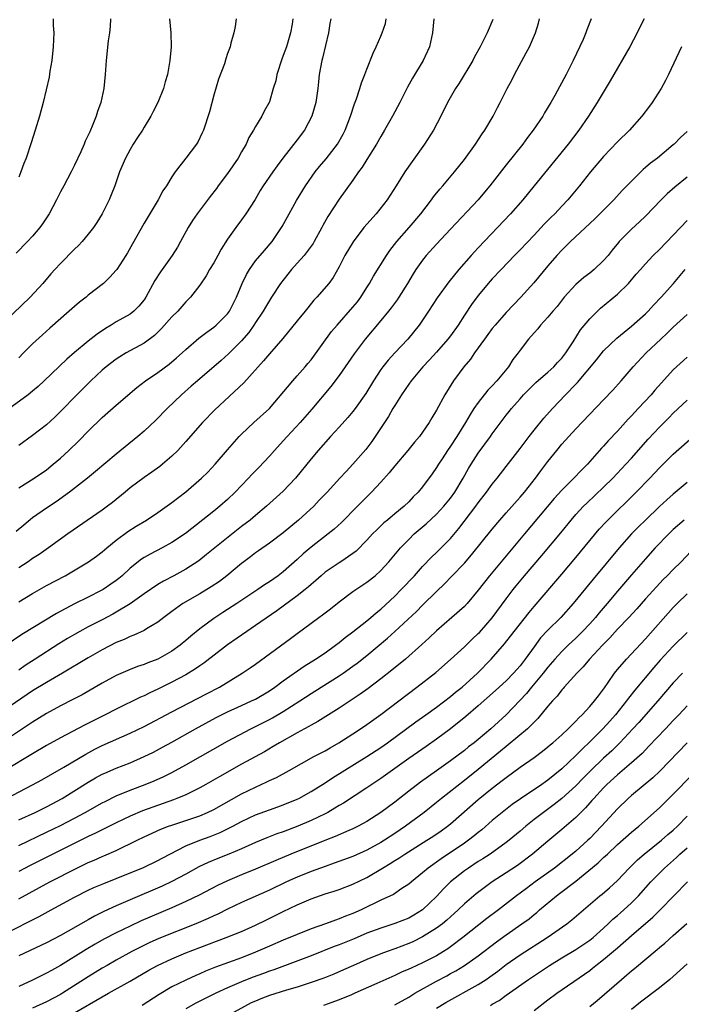
# Model space of a CAD drawing. Units: inches. Extents: x 2631000 to 2634000, y 1476000 to 1479000.
# Drawn here: x 2632071 to 2632166, y 1476349 to 1476491 of the extents above; entities that cross this region are included whole.
import ezdxf

# ---------------------------------------------------------------- set-up
doc = ezdxf.new("R2010")
doc.units = ezdxf.units.IN
doc.header["$MEASUREMENT"] = 0
doc.layers.add('LD26311476_2ft', color=212, linetype='Continuous')

msp = doc.modelspace()

# ---------------------------------------------------------------- linework, layer by layer
at = {"layer": 'LD26311476_2ft'}
for points, elevation in [([(2632110.35, 1476491), (2632110.25, 1476490.25), (2632110.03, 1476489), (2632109.67, 1476487.66), (2632109.46, 1476487), (2632109, 1476485.71), (2632108.79, 1476485.21), (2632108.06, 1476483), (2632107.91, 1476482.09), (2632107.55, 1476481), (2632107, 1476479.1), (2632106.96, 1476479), (2632106.27, 1476477.73), (2632105.91, 1476477), (2632105, 1476475.53), (2632104.73, 1476475), (2632104.07, 1476473.93), (2632103.66, 1476473), (2632103, 1476471.89), (2632102.5, 1476471), (2632101, 1476468.8), (2632099.66, 1476467), (2632099.39, 1476466.61), (2632098.51, 1476465.49), (2632096.62, 1476463), (2632095.98, 1476462.02), (2632095.36, 1476461), (2632094.25, 1476459), (2632093.79, 1476458.21), (2632093.02, 1476457), (2632091.35, 1476454.65), (2632090.57, 1476453.43), (2632089.24, 1476451), (2632089, 1476450.64), (2632088.27, 1476449.73), (2632087.55, 1476449), (2632087, 1476448.59), (2632085, 1476447.45), (2632084.29, 1476447), (2632083.47, 1476446.53), (2632082.28, 1476445.72), (2632081, 1476444.7), (2632079, 1476443.06), (2632077.9, 1476442.1), (2632074.68, 1476439), (2632073.81, 1476438.19), (2632073, 1476437.5), (2632072.36, 1476437), (2632069, 1476434.54)], 10156), ([(2632092.65, 1476491), (2632092.87, 1476489), (2632092.9, 1476487), (2632092.72, 1476485), (2632092.37, 1476483), (2632092.05, 1476481.95), (2632091.8, 1476481), (2632090.98, 1476479), (2632090.31, 1476477.69), (2632089.99, 1476477), (2632089, 1476475.42), (2632088.76, 1476475), (2632088.06, 1476473.94), (2632087.46, 1476473), (2632087, 1476472.23), (2632086.32, 1476471), (2632085.48, 1476469), (2632084.8, 1476467), (2632084.3, 1476465.7), (2632084.01, 1476465), (2632083, 1476462.99), (2632082.24, 1476461.76), (2632081.74, 1476461), (2632081, 1476460.05), (2632080.11, 1476459), (2632079.57, 1476458.43), (2632079, 1476457.9), (2632077, 1476455.87), (2632076.18, 1476455), (2632075.62, 1476454.38), (2632074.45, 1476453), (2632072.63, 1476451), (2632069, 1476447.52)], 10160), ([(2632153.22, 1476491), (2632152.59, 1476489.41), (2632152.45, 1476489), (2632152.05, 1476488.05), (2632150.62, 1476485), (2632149.6, 1476483), (2632147.98, 1476479.98), (2632147.43, 1476479), (2632146.52, 1476477.48), (2632146.25, 1476477), (2632144.9, 1476475), (2632144.07, 1476473.93), (2632143.38, 1476473), (2632141, 1476470.04), (2632138.65, 1476467), (2632137.91, 1476466.09), (2632136.98, 1476465), (2632133, 1476460.79), (2632131, 1476458.64), (2632129.53, 1476457), (2632129, 1476456.34), (2632128.04, 1476455), (2632127.63, 1476454.37), (2632126.81, 1476453), (2632125.57, 1476451), (2632125.35, 1476450.65), (2632124.51, 1476449.49), (2632124.12, 1476449), (2632123, 1476447.64), (2632120.76, 1476445), (2632119.15, 1476442.85), (2632117, 1476439.78), (2632115.83, 1476438.17), (2632113.1, 1476434.9), (2632111.4, 1476433), (2632109.54, 1476431), (2632109, 1476430.38), (2632107.73, 1476429), (2632107, 1476428.15), (2632105.48, 1476426.52), (2632104.48, 1476425.52), (2632104.01, 1476425), (2632103, 1476423.97), (2632102.08, 1476423), (2632101, 1476421.96), (2632099.89, 1476421), (2632099, 1476420.26), (2632094.94, 1476417.06), (2632093, 1476415.77), (2632091.61, 1476415), (2632089.89, 1476414.11), (2632089, 1476413.6), (2632088.63, 1476413.37), (2632087, 1476412.06), (2632085.85, 1476411), (2632085.39, 1476410.61), (2632085, 1476410.3), (2632084.24, 1476409.76), (2632083.12, 1476409), (2632082.86, 1476408.86), (2632081, 1476407.93), (2632079.03, 1476406.97), (2632076.42, 1476405.58), (2632071.47, 1476402.53), (2632069.22, 1476401)], 10144), ([(2632130.63, 1476491), (2632130.43, 1476489), (2632130, 1476487), (2632129.09, 1476485), (2632127.53, 1476482.47), (2632126.81, 1476481.19), (2632125.74, 1476479), (2632124.67, 1476477), (2632123.54, 1476475), (2632123, 1476474.09), (2632122.4, 1476473), (2632121, 1476470.77), (2632120.33, 1476469.67), (2632119.8, 1476469), (2632119, 1476467.84), (2632117, 1476465.09), (2632115.38, 1476462.62), (2632114.68, 1476461.32), (2632114.53, 1476461), (2632113.43, 1476459), (2632113.27, 1476458.73), (2632112.44, 1476457.56), (2632111.98, 1476457), (2632111, 1476455.89), (2632110.18, 1476455), (2632108.59, 1476453), (2632107.31, 1476451), (2632107, 1476450.54), (2632106.43, 1476449.57), (2632106.11, 1476449), (2632105, 1476447.36), (2632104.77, 1476447), (2632104.04, 1476445.96), (2632103, 1476444.75), (2632101.12, 1476442.88), (2632100.07, 1476441.93), (2632096.66, 1476439), (2632095.79, 1476438.21), (2632094.39, 1476437), (2632092.32, 1476435), (2632090.67, 1476433.33), (2632089, 1476431.74), (2632088.12, 1476431), (2632085, 1476428.45), (2632082.04, 1476425.96), (2632080.86, 1476425), (2632078.32, 1476423), (2632076.38, 1476421.62), (2632075, 1476420.7), (2632073, 1476419.29), (2632071.73, 1476418.27), (2632070.65, 1476417.35)], 10150), ([(2632084.19, 1476491), (2632084.12, 1476489.88), (2632084.02, 1476489), (2632083.86, 1476487.86), (2632083.55, 1476485), (2632083.42, 1476483), (2632083.22, 1476481), (2632082.79, 1476479), (2632082.33, 1476477.67), (2632082.13, 1476477), (2632081.57, 1476475.57), (2632081.32, 1476475), (2632081.21, 1476474.79), (2632081, 1476474.3), (2632080.57, 1476473.43), (2632080.4, 1476473), (2632079.9, 1476471.9), (2632079, 1476469.97), (2632078.52, 1476469), (2632077.48, 1476467), (2632077, 1476466.14), (2632076.43, 1476465), (2632075.36, 1476463), (2632074.44, 1476461.56), (2632074.03, 1476461), (2632073, 1476459.79), (2632072.26, 1476459), (2632070.65, 1476457.35)], 10162), ([(2632102.24, 1476491), (2632102.09, 1476489.91), (2632101.89, 1476489), (2632101.48, 1476487.49), (2632101.37, 1476487), (2632101, 1476486), (2632100.75, 1476485.25), (2632100.54, 1476484.54), (2632099.67, 1476482.33), (2632099, 1476480.05), (2632098.38, 1476477.62), (2632097.54, 1476475), (2632097.37, 1476474.63), (2632096.71, 1476473.29), (2632096.53, 1476473), (2632095.02, 1476471), (2632093.47, 1476469), (2632093, 1476468.28), (2632092.21, 1476467), (2632091.72, 1476466.28), (2632091.01, 1476465), (2632089, 1476461.65), (2632087.32, 1476458.68), (2632086.61, 1476457.39), (2632086.38, 1476457), (2632085.09, 1476455), (2632085, 1476454.88), (2632084.1, 1476453.9), (2632083.18, 1476453), (2632081, 1476451.29), (2632080.67, 1476451), (2632079.72, 1476450.28), (2632079, 1476449.66), (2632078.27, 1476449), (2632075.46, 1476446.54), (2632074.4, 1476445.6), (2632073, 1476444.29), (2632071.7, 1476443), (2632071, 1476442.32)], 10158), ([(2632115.82, 1476491), (2632115.69, 1476490.31), (2632115.5, 1476489), (2632114.63, 1476485.37), (2632114.52, 1476485), (2632114.14, 1476483), (2632114.03, 1476481.97), (2632113.95, 1476481), (2632113.68, 1476479), (2632113.1, 1476477), (2632112.02, 1476475), (2632111, 1476473.62), (2632108.95, 1476471), (2632108.12, 1476469.88), (2632107.49, 1476469), (2632106.12, 1476467), (2632105.68, 1476466.32), (2632104.95, 1476465.05), (2632103.64, 1476463), (2632103, 1476462.1), (2632102.17, 1476461), (2632101, 1476459.33), (2632100.07, 1476457.93), (2632099.58, 1476457), (2632099, 1476455.96), (2632098.42, 1476455), (2632097.91, 1476454.09), (2632097, 1476452.74), (2632095.65, 1476451), (2632095.34, 1476450.66), (2632095, 1476450.33), (2632093.86, 1476449), (2632093, 1476448.18), (2632091.51, 1476446.49), (2632090.48, 1476445.52), (2632089, 1476444.42), (2632086.45, 1476443), (2632085.54, 1476442.46), (2632085, 1476442.11), (2632083.55, 1476441), (2632083, 1476440.53), (2632081.37, 1476439), (2632079.36, 1476437), (2632077, 1476434.57), (2632076.21, 1476433.79), (2632075, 1476432.66), (2632073, 1476431.12), (2632071, 1476429.72)], 10154), ([(2632071, 1476423.63), (2632073.22, 1476425), (2632075, 1476426.23), (2632075.96, 1476427), (2632077, 1476427.88), (2632078.21, 1476429), (2632079.63, 1476430.37), (2632081, 1476431.76), (2632083, 1476433.71), (2632085, 1476435.48), (2632087.96, 1476438.04), (2632089.21, 1476439), (2632091, 1476440.2), (2632092.6, 1476441.4), (2632093.68, 1476442.32), (2632094.46, 1476443), (2632095, 1476443.51), (2632096.87, 1476445.13), (2632098, 1476446), (2632099, 1476446.69), (2632099.38, 1476447), (2632101, 1476448.63), (2632101.27, 1476449), (2632102.28, 1476451), (2632103.11, 1476453), (2632103.71, 1476454.29), (2632104.13, 1476455), (2632105, 1476456.22), (2632106.28, 1476457.72), (2632107.42, 1476459), (2632108.85, 1476461.15), (2632109.82, 1476463), (2632110.9, 1476464.9), (2632112.18, 1476467), (2632113.59, 1476469), (2632114.21, 1476469.79), (2632115.13, 1476470.87), (2632116.79, 1476473), (2632117.59, 1476474.41), (2632117.88, 1476475), (2632118.64, 1476477), (2632119.21, 1476478.79), (2632119.49, 1476479.49), (2632119.99, 1476481), (2632120.21, 1476481.79), (2632120.72, 1476483), (2632121, 1476483.77), (2632121.92, 1476486.08), (2632122.34, 1476487), (2632123, 1476488.5), (2632123.21, 1476489), (2632123.65, 1476490.35), (2632123.78, 1476491)], 10152), ([(2632071, 1476407.22), (2632073, 1476408.44), (2632075, 1476409.57), (2632077.66, 1476411), (2632081.04, 1476413), (2632082.18, 1476413.82), (2632083, 1476414.44), (2632083.64, 1476415), (2632085, 1476416.09), (2632086.67, 1476417.33), (2632087.89, 1476418.11), (2632089.34, 1476419), (2632091, 1476420.09), (2632093, 1476421.5), (2632095, 1476423.06), (2632097.27, 1476425), (2632098.15, 1476425.85), (2632099.23, 1476427), (2632101, 1476429.09), (2632102.68, 1476431), (2632103, 1476431.34), (2632104.76, 1476433), (2632107, 1476435.03), (2632110.36, 1476439), (2632111, 1476439.69), (2632112.16, 1476441), (2632112.54, 1476441.46), (2632113, 1476442.02), (2632115.93, 1476446.07), (2632116.71, 1476447), (2632119, 1476449.56), (2632119.65, 1476450.35), (2632120.13, 1476451), (2632121, 1476452.42), (2632121.38, 1476453), (2632121.96, 1476454.04), (2632123.84, 1476457), (2632124.3, 1476457.7), (2632125.32, 1476459), (2632127.06, 1476461), (2632128.74, 1476463), (2632130.29, 1476465), (2632130.58, 1476465.42), (2632131.47, 1476466.53), (2632131.91, 1476467), (2632133.58, 1476469), (2632135, 1476470.78), (2632136.61, 1476473), (2632137.54, 1476474.46), (2632137.93, 1476475), (2632139.11, 1476477), (2632139.74, 1476478.26), (2632140.14, 1476479), (2632141.15, 1476481), (2632141.8, 1476482.2), (2632142.21, 1476483), (2632143.89, 1476486.11), (2632144.34, 1476487), (2632145.19, 1476489), (2632145.62, 1476490.38), (2632145.78, 1476491)], 10146), ([(2632160.8, 1476491), (2632160.18, 1476489.82), (2632159.79, 1476489), (2632158.74, 1476487), (2632155.92, 1476482.08), (2632154.08, 1476479), (2632152.82, 1476477), (2632151.44, 1476475), (2632149.88, 1476473), (2632145.03, 1476467), (2632143.39, 1476465), (2632141.64, 1476463), (2632137, 1476458.08), (2632136.46, 1476457.54), (2632135.98, 1476457), (2632134.18, 1476455), (2632132.76, 1476453.24), (2632131.08, 1476450.92), (2632129.84, 1476449), (2632128.5, 1476447), (2632126.86, 1476445), (2632125, 1476443.02), (2632124.04, 1476441.96), (2632123.28, 1476441), (2632123, 1476440.61), (2632121.93, 1476439), (2632120.84, 1476437.16), (2632119.31, 1476435), (2632119, 1476434.6), (2632118.26, 1476433.74), (2632117, 1476432.33), (2632115.79, 1476431), (2632114.01, 1476429), (2632113, 1476427.78), (2632110.77, 1476425), (2632109, 1476423.14), (2632106.6, 1476421), (2632105, 1476419.67), (2632104.23, 1476419), (2632103, 1476418.05), (2632097.98, 1476414.02), (2632096.85, 1476413.15), (2632095, 1476411.93), (2632093.28, 1476411), (2632091.78, 1476410.22), (2632091, 1476409.75), (2632089, 1476408.39), (2632087.02, 1476406.98), (2632085, 1476405.74), (2632084.53, 1476405.47), (2632083, 1476404.65), (2632081, 1476403.64), (2632079.8, 1476403), (2632079, 1476402.56), (2632078.02, 1476401.98), (2632076.77, 1476401.23), (2632073.38, 1476399), (2632071.92, 1476398.08), (2632071, 1476397.45)], 10142), ([(2632075.94, 1476491), (2632075.95, 1476490.05), (2632076.03, 1476489), (2632076.02, 1476488.02), (2632075.96, 1476487), (2632075.76, 1476485), (2632075.48, 1476483.49), (2632075.36, 1476482.64), (2632074.51, 1476479), (2632074, 1476477), (2632073.38, 1476475), (2632072.8, 1476473.2), (2632072.07, 1476471), (2632071.76, 1476470.24), (2632071.32, 1476469), (2632071, 1476468.25)], 10164), ([(2632139.09, 1476490.91), (2632138.25, 1476489), (2632137.28, 1476487), (2632136.47, 1476485.53), (2632136.2, 1476485), (2632134.23, 1476481.77), (2632133.71, 1476481), (2632132.57, 1476479), (2632131.6, 1476477), (2632130.57, 1476475), (2632129.28, 1476473), (2632127.48, 1476470.52), (2632126.44, 1476469), (2632125.21, 1476467), (2632124.35, 1476465.65), (2632123.92, 1476465), (2632122.32, 1476463), (2632120.58, 1476461), (2632119.02, 1476458.98), (2632117.83, 1476457), (2632117, 1476455.38), (2632116.14, 1476453.86), (2632115.52, 1476453), (2632113.8, 1476451), (2632113.4, 1476450.6), (2632112.5, 1476449.5), (2632112.13, 1476449), (2632111, 1476447.6), (2632108.92, 1476445.08), (2632107, 1476442.88), (2632106.15, 1476441.85), (2632103.31, 1476438.69), (2632099.18, 1476434.82), (2632097.39, 1476433), (2632095, 1476430.29), (2632093.83, 1476429), (2632093, 1476428.16), (2632091.66, 1476427), (2632091.29, 1476426.71), (2632090.13, 1476425.87), (2632089, 1476425.12), (2632087, 1476423.61), (2632086.28, 1476423), (2632084.47, 1476421.53), (2632083.77, 1476421), (2632083, 1476420.43), (2632078.04, 1476417), (2632075.27, 1476415), (2632073.94, 1476414.06), (2632073, 1476413.45), (2632072.37, 1476413), (2632071, 1476412.11)], 10148), ([(2632166.16, 1476487), (2632164.32, 1476483), (2632163.88, 1476482.12), (2632163.25, 1476481), (2632161.98, 1476479), (2632161.57, 1476478.43), (2632160.48, 1476477), (2632158.72, 1476475), (2632157, 1476473.31), (2632155, 1476471.2), (2632153.12, 1476469), (2632151.53, 1476467), (2632149.86, 1476465), (2632149, 1476464.1), (2632147.98, 1476463), (2632147.48, 1476462.52), (2632146.48, 1476461.52), (2632145, 1476459.92), (2632143, 1476457.81), (2632142.19, 1476457), (2632140.27, 1476455), (2632139, 1476453.63), (2632138.7, 1476453.3), (2632137, 1476451.25), (2632136.04, 1476449.96), (2632135, 1476448.41), (2632134.09, 1476447), (2632133, 1476445.46), (2632132.64, 1476445), (2632131, 1476443.12), (2632130, 1476442), (2632129.05, 1476441), (2632127.34, 1476439), (2632127, 1476438.52), (2632125.97, 1476437), (2632125, 1476435.47), (2632124.73, 1476435), (2632124.12, 1476433.88), (2632122.19, 1476431), (2632121.7, 1476430.3), (2632120.85, 1476429.15), (2632119, 1476427), (2632118.02, 1476425.98), (2632117.13, 1476425), (2632115.28, 1476423), (2632114.17, 1476421.83), (2632113.36, 1476421), (2632111.2, 1476419), (2632109, 1476417.17), (2632107, 1476415.66), (2632105.44, 1476414.56), (2632105, 1476414.26), (2632104.29, 1476413.71), (2632103.34, 1476413), (2632103, 1476412.74), (2632100.91, 1476411), (2632099.82, 1476410.18), (2632098.62, 1476409.38), (2632097, 1476408.41), (2632094.56, 1476407), (2632093, 1476405.86), (2632091.85, 1476405), (2632091, 1476404.32), (2632089.36, 1476403.36), (2632089, 1476403.14), (2632087.54, 1476402.46), (2632087, 1476402.28), (2632086.15, 1476401.85), (2632085, 1476401.39), (2632083, 1476400.36), (2632081, 1476399.22), (2632077.3, 1476397), (2632075, 1476395.67), (2632073, 1476394.45), (2632069, 1476391.73)], 10140), ([(2632167, 1476474.8), (2632166.05, 1476473.95), (2632165.12, 1476473), (2632165, 1476472.9), (2632162.71, 1476471), (2632161.74, 1476470.26), (2632161, 1476469.62), (2632160.66, 1476469.34), (2632159, 1476467.7), (2632157.68, 1476466.32), (2632156.45, 1476465), (2632154.46, 1476463), (2632153.72, 1476462.28), (2632150.22, 1476459), (2632149.63, 1476458.37), (2632149, 1476457.78), (2632148.29, 1476457), (2632147, 1476455.52), (2632144.95, 1476453.05), (2632143.11, 1476451), (2632142.07, 1476449.93), (2632141, 1476448.81), (2632139.4, 1476447), (2632139, 1476446.5), (2632138.37, 1476445.63), (2632137.89, 1476445), (2632136.46, 1476443), (2632135.88, 1476442.12), (2632134.91, 1476441), (2632133.43, 1476439), (2632132.17, 1476437), (2632131, 1476434.76), (2632130.33, 1476433.67), (2632129.96, 1476433), (2632129, 1476431.6), (2632128.56, 1476431), (2632127.83, 1476430.17), (2632126.89, 1476429), (2632125, 1476426.79), (2632124.21, 1476425.79), (2632123, 1476424.45), (2632121.64, 1476423), (2632120.32, 1476421.68), (2632119.67, 1476421), (2632117.35, 1476418.65), (2632116.31, 1476417.69), (2632115.46, 1476417), (2632113, 1476415.11), (2632111.86, 1476414.14), (2632111, 1476413.33), (2632109, 1476411.57), (2632108.24, 1476411), (2632107, 1476410.13), (2632106.31, 1476409.69), (2632105.34, 1476409), (2632102.32, 1476407), (2632100.3, 1476405.7), (2632099, 1476404.84), (2632097, 1476403.36), (2632095.7, 1476402.3), (2632095, 1476401.69), (2632094.19, 1476401), (2632093, 1476400.14), (2632091, 1476399), (2632089.54, 1476398.46), (2632089, 1476398.23), (2632088.07, 1476397.93), (2632087, 1476397.52), (2632085, 1476396.65), (2632083, 1476395.56), (2632080.1, 1476393.9), (2632078.79, 1476393.21), (2632077, 1476392.31), (2632075, 1476391.22), (2632073, 1476389.96), (2632072.43, 1476389.57), (2632068.55, 1476387)], 10138), ([(2632167, 1476468.26), (2632165.2, 1476466.8), (2632164.14, 1476465.86), (2632163.25, 1476465), (2632161, 1476462.66), (2632160.17, 1476461.83), (2632159, 1476460.77), (2632157.25, 1476459), (2632157.13, 1476458.87), (2632156.23, 1476457.77), (2632155.63, 1476457), (2632155, 1476456.28), (2632153.66, 1476455), (2632153, 1476454.48), (2632152.16, 1476453.84), (2632151, 1476452.82), (2632149.35, 1476451), (2632148.31, 1476449.69), (2632147.7, 1476449), (2632147, 1476448.15), (2632145.95, 1476447), (2632145.53, 1476446.47), (2632145, 1476445.89), (2632144.23, 1476445), (2632143, 1476443.42), (2632142.71, 1476443), (2632141.96, 1476442.04), (2632141.32, 1476441), (2632139.67, 1476439), (2632139, 1476438.26), (2632138.36, 1476437.64), (2632137, 1476435.89), (2632136.38, 1476435), (2632135.83, 1476434.17), (2632135.15, 1476433), (2632133.91, 1476431), (2632133, 1476429.6), (2632132.59, 1476429), (2632131.81, 1476427.81), (2632131.28, 1476427), (2632131, 1476426.52), (2632130.38, 1476425.62), (2632129, 1476423.77), (2632128.37, 1476423), (2632127.66, 1476422.34), (2632127, 1476421.62), (2632126.35, 1476421), (2632125, 1476419.89), (2632123.96, 1476419), (2632123.43, 1476418.57), (2632122.41, 1476417.59), (2632121.83, 1476417), (2632121, 1476416.09), (2632119.46, 1476414.54), (2632119, 1476414.18), (2632117.25, 1476413), (2632117, 1476412.85), (2632115, 1476411.5), (2632114.42, 1476411), (2632113.68, 1476410.32), (2632113, 1476409.75), (2632112.61, 1476409.39), (2632112.14, 1476409), (2632111, 1476408.12), (2632108.05, 1476405.95), (2632105, 1476403.85), (2632103.74, 1476403), (2632101, 1476401.05), (2632097.57, 1476398.43), (2632097, 1476398.05), (2632096.39, 1476397.61), (2632095, 1476396.77), (2632093, 1476395.7), (2632091, 1476394.71), (2632089.83, 1476394.17), (2632089, 1476393.76), (2632088.47, 1476393.53), (2632085, 1476391.84), (2632083.41, 1476391), (2632080.47, 1476389.53), (2632077, 1476387.71), (2632075, 1476386.59), (2632073, 1476385.43), (2632069, 1476383.03)], 10136), ([(2632069.27, 1476379), (2632073, 1476380.93), (2632074.34, 1476381.66), (2632077.49, 1476383.49), (2632080.63, 1476385.37), (2632081.94, 1476386.06), (2632083, 1476386.58), (2632087, 1476388.36), (2632089, 1476389.33), (2632093, 1476391.43), (2632097.98, 1476394.02), (2632099.83, 1476395), (2632103.07, 1476397), (2632104.23, 1476397.77), (2632105, 1476398.31), (2632110.04, 1476401.96), (2632111, 1476402.7), (2632113, 1476404.19), (2632114.1, 1476405), (2632114.64, 1476405.36), (2632115.76, 1476406.24), (2632117, 1476407.24), (2632119, 1476408.72), (2632119.39, 1476409), (2632121, 1476410.05), (2632122.17, 1476411), (2632123, 1476411.75), (2632124.14, 1476413), (2632125.81, 1476415), (2632127, 1476416.22), (2632127.8, 1476417), (2632129.53, 1476418.47), (2632131, 1476419.86), (2632132.05, 1476421), (2632133, 1476422.15), (2632133.62, 1476423), (2632134.82, 1476425), (2632135.61, 1476426.39), (2632135.97, 1476427), (2632137, 1476428.59), (2632138.76, 1476431), (2632139, 1476431.36), (2632141, 1476434.05), (2632141.42, 1476434.58), (2632141.76, 1476435), (2632143, 1476436.43), (2632143.51, 1476437), (2632144.25, 1476437.75), (2632145.26, 1476438.74), (2632147, 1476440.22), (2632147.84, 1476441), (2632148.38, 1476441.62), (2632149, 1476442.27), (2632149.55, 1476443), (2632150.6, 1476444.6), (2632151.69, 1476446.31), (2632153, 1476447.92), (2632154.56, 1476449.44), (2632157, 1476451.43), (2632158.55, 1476453), (2632159.69, 1476454.31), (2632160.27, 1476455), (2632161, 1476455.81), (2632162.12, 1476457), (2632163, 1476457.85), (2632167, 1476462.05)], 10134), ([(2632071, 1476375.92), (2632073.36, 1476377), (2632075, 1476377.8), (2632077.24, 1476379), (2632081, 1476381.34), (2632082.05, 1476381.95), (2632083, 1476382.47), (2632083.36, 1476382.64), (2632085, 1476383.35), (2632087, 1476384.13), (2632089.03, 1476385), (2632090.34, 1476385.66), (2632091.65, 1476386.35), (2632093, 1476387.1), (2632096.37, 1476389), (2632099.38, 1476390.62), (2632101, 1476391.44), (2632103, 1476392.36), (2632104.45, 1476393), (2632105, 1476393.27), (2632107, 1476394.46), (2632107.79, 1476395), (2632109, 1476395.9), (2632112, 1476398), (2632113.62, 1476399), (2632115, 1476399.94), (2632116.5, 1476401), (2632117, 1476401.38), (2632117.88, 1476402.12), (2632119, 1476402.94), (2632121, 1476404.52), (2632121.58, 1476405), (2632122.33, 1476405.67), (2632123, 1476406.21), (2632125, 1476408.07), (2632125.94, 1476409), (2632127.84, 1476411), (2632129, 1476412.31), (2632130.31, 1476413.69), (2632131, 1476414.33), (2632133, 1476416.33), (2632134.21, 1476417.79), (2632136.66, 1476421), (2632137, 1476421.48), (2632138.19, 1476423), (2632139, 1476424.14), (2632139.69, 1476425), (2632141, 1476426.68), (2632143, 1476429.28), (2632144.29, 1476431), (2632145, 1476431.9), (2632146.39, 1476433.61), (2632147.65, 1476435), (2632149.54, 1476437), (2632151, 1476438.51), (2632151.25, 1476438.75), (2632153.99, 1476442.01), (2632155, 1476443.28), (2632156.87, 1476445.13), (2632159, 1476446.84), (2632161, 1476448.64), (2632161.37, 1476449), (2632162.14, 1476449.86), (2632163.24, 1476451), (2632165.02, 1476453), (2632166.68, 1476455)], 10132), ([(2632071, 1476372.22), (2632075, 1476374.15), (2632077, 1476375.13), (2632079, 1476376.17), (2632080.53, 1476377), (2632083, 1476378.37), (2632083.42, 1476378.58), (2632085, 1476379.35), (2632087, 1476380.18), (2632089.15, 1476381), (2632090.46, 1476381.54), (2632091.84, 1476382.16), (2632093, 1476382.74), (2632095, 1476383.81), (2632101, 1476387.24), (2632104.32, 1476389), (2632105, 1476389.32), (2632107, 1476390.34), (2632107.43, 1476390.57), (2632109, 1476391.5), (2632111.37, 1476393), (2632113, 1476394.07), (2632114.45, 1476395), (2632117, 1476396.61), (2632117.59, 1476397), (2632119, 1476397.99), (2632119.59, 1476398.41), (2632121, 1476399.55), (2632123.98, 1476402.02), (2632125.03, 1476402.97), (2632128.13, 1476405.87), (2632129, 1476406.76), (2632131, 1476408.73), (2632132.15, 1476409.85), (2632133.14, 1476410.86), (2632135, 1476412.82), (2632136.02, 1476413.98), (2632139, 1476417.67), (2632140.11, 1476419), (2632141, 1476420.03), (2632143, 1476422.27), (2632143.63, 1476423), (2632145.21, 1476425), (2632145.96, 1476426.04), (2632146.72, 1476427), (2632147, 1476427.39), (2632148.27, 1476429), (2632149, 1476429.88), (2632149.98, 1476431), (2632151, 1476432.09), (2632155, 1476436.25), (2632156.33, 1476437.67), (2632157.52, 1476439), (2632159.24, 1476441), (2632161.09, 1476443), (2632163.19, 1476445), (2632164.14, 1476445.85), (2632165, 1476446.68), (2632167, 1476448.53)], 10130), ([(2632167, 1476442.38), (2632165, 1476440.59), (2632163.29, 1476438.71), (2632162.35, 1476437.65), (2632161.81, 1476437), (2632159.97, 1476435), (2632159.49, 1476434.51), (2632159, 1476433.95), (2632158.53, 1476433.47), (2632157, 1476431.77), (2632155.65, 1476430.35), (2632155, 1476429.61), (2632154.7, 1476429.3), (2632152.66, 1476427), (2632151.83, 1476426.17), (2632150.71, 1476425), (2632149, 1476423.3), (2632147.91, 1476422.09), (2632143.61, 1476417), (2632138.6, 1476411), (2632137, 1476408.94), (2632135.39, 1476407), (2632135, 1476406.59), (2632133.22, 1476405), (2632131, 1476403.06), (2632129.95, 1476402.05), (2632128.9, 1476401.1), (2632126.53, 1476399), (2632124.59, 1476397.41), (2632123, 1476396.16), (2632121.2, 1476394.8), (2632120.04, 1476393.96), (2632117, 1476391.96), (2632113.96, 1476390.04), (2632113, 1476389.54), (2632112.67, 1476389.33), (2632112.02, 1476389), (2632111, 1476388.44), (2632108.46, 1476387), (2632107.56, 1476386.44), (2632106.3, 1476385.7), (2632103, 1476383.9), (2632099.86, 1476382.14), (2632097.86, 1476381), (2632097, 1476380.53), (2632095, 1476379.54), (2632093.73, 1476379), (2632093.21, 1476378.79), (2632090.25, 1476377.75), (2632088.79, 1476377.21), (2632087, 1476376.43), (2632085, 1476375.49), (2632083, 1476374.5), (2632082.01, 1476373.99), (2632081, 1476373.51), (2632075.92, 1476371), (2632072.65, 1476369.35), (2632071, 1476368.49)], 10128), ([(2632071, 1476364.59), (2632075.45, 1476367), (2632079.35, 1476369), (2632081, 1476369.78), (2632081.86, 1476370.14), (2632083, 1476370.66), (2632083.25, 1476370.75), (2632085, 1476371.54), (2632088, 1476373), (2632089, 1476373.47), (2632091.43, 1476374.57), (2632092.52, 1476375), (2632093, 1476375.17), (2632095, 1476375.83), (2632097, 1476376.52), (2632098.12, 1476377), (2632099, 1476377.42), (2632103, 1476379.65), (2632105, 1476380.64), (2632105.82, 1476381), (2632106.63, 1476381.37), (2632107, 1476381.56), (2632108, 1476382), (2632109.86, 1476383), (2632113.4, 1476385), (2632114.43, 1476385.57), (2632115, 1476385.86), (2632115.71, 1476386.29), (2632116.98, 1476387), (2632119, 1476388.29), (2632120.07, 1476389), (2632121, 1476389.63), (2632123, 1476391.08), (2632128.19, 1476395), (2632130.89, 1476397.11), (2632133, 1476398.95), (2632135, 1476400.79), (2632136.12, 1476401.88), (2632137, 1476402.68), (2632137.16, 1476402.84), (2632139, 1476404.93), (2632141, 1476407.66), (2632142.01, 1476409), (2632142.45, 1476409.55), (2632143.63, 1476411), (2632146.1, 1476413.9), (2632148.84, 1476417.16), (2632150.35, 1476419), (2632151, 1476419.77), (2632152.12, 1476421), (2632152.56, 1476421.44), (2632155, 1476423.73), (2632156.31, 1476425), (2632158.19, 1476427), (2632159, 1476427.89), (2632161.41, 1476430.6), (2632163, 1476432.33), (2632164.34, 1476433.66), (2632165, 1476434.35), (2632167, 1476436.23)], 10126), ([(2632069, 1476359.57), (2632073.96, 1476362.04), (2632075.66, 1476363), (2632079, 1476364.82), (2632081, 1476365.81), (2632081.81, 1476366.19), (2632083.21, 1476366.79), (2632085, 1476367.49), (2632088.92, 1476369.08), (2632091, 1476370.07), (2632091.6, 1476370.4), (2632095, 1476372.17), (2632097, 1476372.98), (2632098.48, 1476373.52), (2632099.91, 1476374.09), (2632101, 1476374.61), (2632101.76, 1476375), (2632103, 1476375.68), (2632105, 1476376.64), (2632107, 1476377.38), (2632108.22, 1476377.78), (2632109, 1476378.07), (2632111, 1476378.88), (2632111.25, 1476379), (2632113, 1476379.98), (2632115, 1476381.24), (2632116.06, 1476381.94), (2632121, 1476385.01), (2632123, 1476386.33), (2632123.94, 1476387), (2632128.02, 1476389.98), (2632129.48, 1476391), (2632131, 1476392.1), (2632133, 1476393.63), (2632133.74, 1476394.26), (2632134.66, 1476395), (2632136.86, 1476397), (2632138.84, 1476399), (2632140.78, 1476401.22), (2632142.14, 1476403), (2632144.29, 1476405.71), (2632145, 1476406.56), (2632149, 1476411.21), (2632151, 1476413.6), (2632154.34, 1476417.66), (2632155.3, 1476418.7), (2632155.58, 1476419), (2632159.68, 1476423), (2632161.61, 1476425), (2632163, 1476426.48), (2632165, 1476428.44), (2632170.6, 1476433.4)], 10124), ([(2632167, 1476424.38), (2632165, 1476422.71), (2632164.08, 1476421.92), (2632163, 1476420.92), (2632161, 1476419), (2632159.99, 1476418.01), (2632159.01, 1476417), (2632157.22, 1476415), (2632153.49, 1476410.51), (2632150.63, 1476407), (2632148.84, 1476405), (2632147, 1476403.19), (2632145.95, 1476402.05), (2632145, 1476400.78), (2632143.74, 1476399), (2632143, 1476398.05), (2632142.07, 1476397), (2632141, 1476395.91), (2632139.49, 1476394.51), (2632137, 1476392.3), (2632135.22, 1476390.78), (2632133, 1476389.02), (2632131, 1476387.53), (2632129.52, 1476386.48), (2632127, 1476384.73), (2632123.68, 1476382.32), (2632123, 1476381.85), (2632121.71, 1476381), (2632121, 1476380.51), (2632117.66, 1476378.34), (2632117, 1476377.96), (2632116.41, 1476377.59), (2632115.39, 1476377), (2632115, 1476376.8), (2632113, 1476375.82), (2632111.09, 1476375), (2632109, 1476374.22), (2632108.08, 1476373.92), (2632106.64, 1476373.36), (2632105, 1476372.67), (2632103, 1476371.77), (2632101.16, 1476371), (2632099.61, 1476370.39), (2632098.21, 1476369.79), (2632096.85, 1476369.15), (2632095, 1476368.13), (2632093, 1476367.06), (2632091.61, 1476366.39), (2632087, 1476364.44), (2632085, 1476363.57), (2632083.25, 1476362.75), (2632081.91, 1476362.09), (2632081, 1476361.58), (2632080.62, 1476361.38), (2632077, 1476359.29), (2632075, 1476358.25), (2632071, 1476356.37)], 10122), ([(2632166.58, 1476419), (2632165, 1476417.62), (2632164.35, 1476417), (2632162.41, 1476415), (2632161, 1476413.43), (2632159, 1476411.14), (2632157, 1476408.78), (2632155.52, 1476407), (2632154.35, 1476405.65), (2632153.83, 1476405), (2632153, 1476404.08), (2632151.98, 1476403), (2632151, 1476402.02), (2632149.91, 1476401), (2632149, 1476400.11), (2632147.98, 1476399), (2632147, 1476397.88), (2632146.32, 1476397), (2632144.66, 1476395), (2632143.92, 1476394.08), (2632142.95, 1476393.05), (2632141, 1476391.03), (2632138.82, 1476389), (2632137, 1476387.48), (2632136.4, 1476387), (2632135.6, 1476386.4), (2632135, 1476385.9), (2632133, 1476384.38), (2632131, 1476382.95), (2632129.83, 1476382.17), (2632128.68, 1476381.32), (2632127, 1476380.03), (2632125, 1476378.45), (2632123, 1476376.96), (2632121, 1476375.69), (2632119.73, 1476375), (2632119, 1476374.64), (2632118.39, 1476374.39), (2632116.46, 1476373.54), (2632114.97, 1476372.97), (2632110.09, 1476371), (2632107.91, 1476370.09), (2632105, 1476368.84), (2632103, 1476368.03), (2632101, 1476367.18), (2632099.53, 1476366.47), (2632096.9, 1476365.1), (2632095, 1476364.18), (2632093, 1476363.28), (2632088.6, 1476361.4), (2632087, 1476360.67), (2632085, 1476359.7), (2632083.24, 1476358.76), (2632081.96, 1476358.04), (2632080.71, 1476357.29), (2632077, 1476355), (2632075.71, 1476354.29), (2632075, 1476353.88), (2632073, 1476352.9), (2632071, 1476351.98)], 10120), ([(2632167.54, 1476414.46), (2632166.14, 1476413), (2632165, 1476411.89), (2632164.14, 1476411), (2632163.56, 1476410.44), (2632162.58, 1476409.42), (2632161, 1476407.68), (2632159.75, 1476406.25), (2632158.6, 1476405), (2632157, 1476403.3), (2632155.91, 1476402.09), (2632154.83, 1476401), (2632152.99, 1476399), (2632152.08, 1476397.92), (2632151.17, 1476397), (2632149.34, 1476395), (2632149.19, 1476394.81), (2632149, 1476394.62), (2632148.3, 1476393.7), (2632147.65, 1476393), (2632147, 1476392.24), (2632145.54, 1476390.46), (2632145, 1476389.96), (2632144.54, 1476389.46), (2632144.04, 1476389), (2632141.3, 1476386.7), (2632141, 1476386.47), (2632140.2, 1476385.8), (2632137, 1476383.15), (2632135, 1476381.56), (2632131.71, 1476379), (2632131, 1476378.41), (2632129.24, 1476377), (2632126.55, 1476375), (2632125, 1476373.97), (2632123.51, 1476373), (2632123, 1476372.69), (2632121, 1476371.58), (2632119, 1476370.65), (2632116.32, 1476369.68), (2632115, 1476369.24), (2632113, 1476368.49), (2632111, 1476367.67), (2632109.48, 1476367), (2632107, 1476365.83), (2632103, 1476364.03), (2632101, 1476363.08), (2632099.61, 1476362.39), (2632099, 1476362.13), (2632098.23, 1476361.77), (2632096.45, 1476361), (2632091.14, 1476358.86), (2632089.75, 1476358.24), (2632088.4, 1476357.6), (2632087.24, 1476357), (2632085, 1476355.75), (2632083.69, 1476355), (2632083, 1476354.6), (2632081, 1476353.38), (2632077.28, 1476351), (2632077, 1476350.83), (2632075, 1476349.77), (2632073, 1476348.85)], 10118), ([(2632079, 1476348.2), (2632083, 1476350.51), (2632083.92, 1476351), (2632087, 1476352.73), (2632089.69, 1476354.31), (2632090.93, 1476355), (2632093, 1476355.96), (2632095, 1476356.8), (2632097, 1476357.56), (2632100.81, 1476359), (2632103, 1476359.88), (2632105, 1476360.78), (2632106.48, 1476361.52), (2632107.83, 1476362.16), (2632109, 1476362.76), (2632111, 1476363.72), (2632113, 1476364.58), (2632115, 1476365.29), (2632116.31, 1476365.69), (2632117, 1476365.93), (2632119, 1476366.69), (2632121, 1476367.66), (2632123.23, 1476369), (2632124.36, 1476369.64), (2632125, 1476370.06), (2632125.59, 1476370.41), (2632126.46, 1476371), (2632129.62, 1476373), (2632130.46, 1476373.54), (2632131.65, 1476374.35), (2632132.56, 1476375), (2632133, 1476375.35), (2632137, 1476378.85), (2632139, 1476380.47), (2632140.44, 1476381.56), (2632141, 1476382.03), (2632143, 1476383.5), (2632145, 1476384.89), (2632146.23, 1476385.77), (2632147, 1476386.39), (2632147.32, 1476386.68), (2632147.72, 1476387), (2632149, 1476388.16), (2632149.89, 1476389), (2632151, 1476390.1), (2632151.42, 1476390.58), (2632151.9, 1476391), (2632153, 1476392.19), (2632153.7, 1476393), (2632154.24, 1476393.76), (2632155, 1476394.72), (2632155.11, 1476394.89), (2632155.66, 1476395.66), (2632156.58, 1476397), (2632157, 1476397.51), (2632158.27, 1476399), (2632161, 1476401.95), (2632165, 1476406.44), (2632165.55, 1476407), (2632167, 1476408.38)], 10116), ([(2632167, 1476402.82), (2632165, 1476400.89), (2632163.13, 1476398.87), (2632162.19, 1476397.81), (2632159.46, 1476394.54), (2632158.58, 1476393.42), (2632158.3, 1476393), (2632156.71, 1476391), (2632155.9, 1476390.1), (2632154.87, 1476389), (2632153, 1476387.12), (2632151.9, 1476386.1), (2632151, 1476385.17), (2632149, 1476383.25), (2632147, 1476381.61), (2632146.63, 1476381.37), (2632146.11, 1476381), (2632143.05, 1476378.95), (2632141.88, 1476378.12), (2632140.44, 1476377), (2632139, 1476375.82), (2632137.49, 1476374.51), (2632137, 1476374.12), (2632136.39, 1476373.61), (2632135.61, 1476373), (2632135, 1476372.58), (2632131.66, 1476370.34), (2632129.82, 1476369), (2632129, 1476368.29), (2632127.39, 1476367), (2632127, 1476366.66), (2632126.04, 1476366.04), (2632124.8, 1476365.2), (2632123, 1476364.36), (2632120.19, 1476363), (2632119, 1476362.47), (2632117.92, 1476362.08), (2632117, 1476361.7), (2632116.47, 1476361.53), (2632115.04, 1476361), (2632113, 1476360.27), (2632109, 1476358.66), (2632107, 1476357.79), (2632105, 1476356.89), (2632103, 1476356.12), (2632099.26, 1476354.74), (2632097.83, 1476354.17), (2632097, 1476353.8), (2632096.44, 1476353.56), (2632095, 1476352.91), (2632093, 1476351.91), (2632091.16, 1476350.84), (2632088.73, 1476349.27)], 10114), ([(2632166.34, 1476397), (2632165, 1476395.59), (2632162.78, 1476393), (2632160.07, 1476389.93), (2632159.21, 1476389), (2632157.34, 1476387), (2632156.16, 1476385.84), (2632155, 1476384.77), (2632153.14, 1476383), (2632152.07, 1476381.93), (2632151, 1476380.81), (2632149.01, 1476378.99), (2632147.89, 1476378.11), (2632146.35, 1476377), (2632145, 1476375.95), (2632143.81, 1476375), (2632143, 1476374.31), (2632141.41, 1476373), (2632141, 1476372.68), (2632138.68, 1476371), (2632137.67, 1476370.33), (2632137, 1476369.92), (2632135.6, 1476369), (2632135, 1476368.58), (2632133, 1476367), (2632131.99, 1476366.01), (2632131, 1476364.93), (2632129, 1476362.99), (2632127.76, 1476362.24), (2632127, 1476361.82), (2632125, 1476361.02), (2632123, 1476360.37), (2632121, 1476359.62), (2632119.15, 1476358.85), (2632117, 1476357.98), (2632116.29, 1476357.71), (2632113, 1476356.37), (2632107.62, 1476354.38), (2632107, 1476354.18), (2632106.15, 1476353.85), (2632104.67, 1476353.33), (2632103.82, 1476353), (2632103, 1476352.67), (2632101, 1476351.78), (2632099.33, 1476351), (2632096.43, 1476349.57), (2632095, 1476348.79)], 10112), ([(2632167, 1476392.29), (2632165.8, 1476391), (2632165, 1476390.19), (2632163.87, 1476389), (2632161.51, 1476386.49), (2632161, 1476385.98), (2632160.53, 1476385.47), (2632159, 1476384.12), (2632157, 1476382.41), (2632155.46, 1476381), (2632155, 1476380.54), (2632153.57, 1476379), (2632153.31, 1476378.69), (2632153, 1476378.35), (2632152.37, 1476377.63), (2632151.71, 1476377), (2632151, 1476376.27), (2632149, 1476374.54), (2632147, 1476372.88), (2632144.79, 1476371), (2632142.62, 1476369.38), (2632141, 1476368.29), (2632138.99, 1476367), (2632137.83, 1476366.17), (2632136.69, 1476365.31), (2632135, 1476363.87), (2632134.11, 1476363), (2632133, 1476362), (2632132.48, 1476361.51), (2632131.86, 1476361), (2632131, 1476360.34), (2632129, 1476359.12), (2632127.58, 1476358.42), (2632127, 1476358.17), (2632125, 1476357.4), (2632123.89, 1476357), (2632123, 1476356.66), (2632121, 1476355.84), (2632119.06, 1476355), (2632117.64, 1476354.36), (2632116.24, 1476353.76), (2632114.81, 1476353.19), (2632113, 1476352.54), (2632111, 1476351.89), (2632109.45, 1476351.45), (2632107, 1476350.68), (2632105.79, 1476350.21), (2632105, 1476349.89), (2632104.39, 1476349.61), (2632101, 1476347.79)], 10110), ([(2632167, 1476386.99), (2632163.08, 1476382.92), (2632162.04, 1476381.96), (2632159, 1476379.42), (2632158.52, 1476379), (2632157, 1476377.51), (2632154.71, 1476375), (2632153, 1476373.24), (2632152.75, 1476373), (2632151, 1476371.43), (2632150.49, 1476371), (2632147.92, 1476369), (2632145.16, 1476367), (2632143.92, 1476366.08), (2632143, 1476365.37), (2632142.49, 1476365), (2632139.88, 1476363), (2632138.23, 1476361.77), (2632134.76, 1476359), (2632133, 1476357.67), (2632132.61, 1476357.39), (2632132, 1476357), (2632131, 1476356.39), (2632129, 1476355.36), (2632127.37, 1476354.63), (2632127, 1476354.45), (2632125.98, 1476354.02), (2632125, 1476353.55), (2632122.41, 1476352.41), (2632119.28, 1476351), (2632118.8, 1476350.8), (2632117, 1476350.07), (2632114.76, 1476349.24)], 10108), ([(2632125, 1476349.37), (2632127, 1476350.44), (2632127.87, 1476351), (2632131, 1476352.77), (2632132.47, 1476353.53), (2632133, 1476353.83), (2632133.77, 1476354.23), (2632135.01, 1476355), (2632137, 1476356.39), (2632139.61, 1476358.39), (2632141, 1476359.41), (2632143.27, 1476361), (2632144.28, 1476361.72), (2632145, 1476362.33), (2632145.38, 1476362.62), (2632145.81, 1476363), (2632148.23, 1476365), (2632148.68, 1476365.32), (2632151, 1476367.12), (2632154.23, 1476369.77), (2632155, 1476370.51), (2632155.27, 1476370.73), (2632155.53, 1476371), (2632157, 1476372.37), (2632159, 1476374.15), (2632160.04, 1476375), (2632163, 1476377.66), (2632165, 1476379.6), (2632167.68, 1476382.32)], 10106), ([(2632131, 1476348.86), (2632132.32, 1476349.68), (2632137, 1476352.27), (2632138.13, 1476353), (2632138.65, 1476353.35), (2632139.81, 1476354.19), (2632141, 1476355.12), (2632143, 1476356.52), (2632146.91, 1476359), (2632149.73, 1476361), (2632150.44, 1476361.56), (2632152.09, 1476363), (2632154.47, 1476365), (2632154.77, 1476365.23), (2632155.84, 1476366.16), (2632157, 1476367.19), (2632158.68, 1476369), (2632159.84, 1476370.16), (2632160.82, 1476371), (2632163.31, 1476373), (2632164.2, 1476373.8), (2632165, 1476374.45), (2632165.6, 1476375), (2632167, 1476376.45)], 10104), ([(2632138.74, 1476349.26), (2632139, 1476349.43), (2632140.01, 1476349.99), (2632141, 1476350.72), (2632144.2, 1476353), (2632147.23, 1476355), (2632149, 1476356.1), (2632151, 1476357.31), (2632153, 1476358.62), (2632153.47, 1476359), (2632155, 1476360.37), (2632155.67, 1476361), (2632156.34, 1476361.66), (2632157, 1476362.2), (2632157.43, 1476362.57), (2632157.91, 1476363), (2632159, 1476364.01), (2632159.99, 1476365), (2632161.78, 1476367), (2632163, 1476368.28), (2632163.72, 1476369), (2632165.47, 1476370.53), (2632165.95, 1476371), (2632167, 1476371.91)], 10102), ([(2632145, 1476348.54), (2632147, 1476350.06), (2632148.27, 1476351), (2632152.24, 1476353.76), (2632153, 1476354.3), (2632153.4, 1476354.6), (2632153.88, 1476355), (2632155, 1476355.84), (2632156.72, 1476357.28), (2632157, 1476357.55), (2632159, 1476359.31), (2632162.06, 1476361.94), (2632163.13, 1476363), (2632167.02, 1476367)], 10100), ([(2632153, 1476349.1), (2632154.05, 1476349.95), (2632157.54, 1476353), (2632158.35, 1476353.65), (2632159, 1476354.23), (2632159.44, 1476354.56), (2632162.7, 1476357.3), (2632163, 1476357.57), (2632163.79, 1476358.21), (2632165, 1476359.3), (2632166.95, 1476361.05)], 10098), ([(2632167, 1476355.23), (2632165, 1476353.41), (2632164.52, 1476353), (2632163, 1476351.8), (2632160.29, 1476349.71), (2632159, 1476348.66)], 10096)]:
    msp.add_lwpolyline(points, dxfattribs=dict(at, elevation=elevation))

doc.saveas('drawing.dxf')
